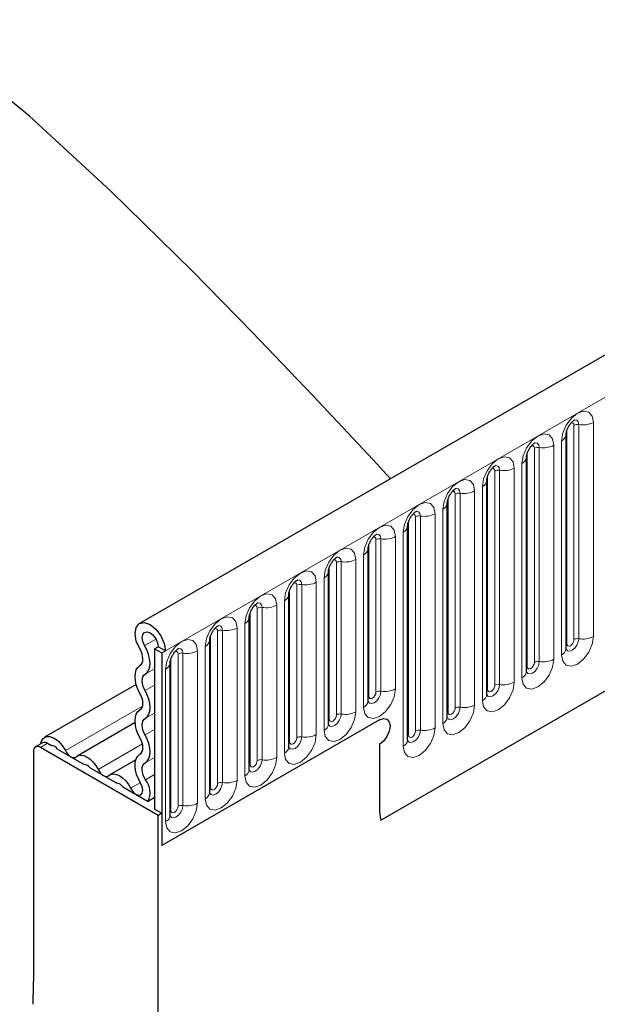
# Model space of a CAD drawing. Units: millimetres. Extents: x 0 to 420, y 0 to 297.
# Drawn here: x 91 to 97, y 35 to 45 of the extents above; entities that cross this region are included whole.
import ezdxf

# ---------------------------------------------------------------- set-up
doc = ezdxf.new("R2010")
doc.units = ezdxf.units.MM

msp = doc.modelspace()

# ---------------------------------------------------------------- linework, layer by layer
at = {"color": 7, "linetype": 'Continuous', "lineweight": 25}
for p, q in [((163.0282, 79.3973), (92.4589, 38.6585)), ((94.8521, 36.7083), (161.1479, 74.98)), ((96.6868, 38.4096), (96.6868, 40.5326)), ((96.6868, 40.5326), (96.6868, 40.53)), ((96.2944, 40.306), (96.2943, 40.3035)), ((96.2944, 38.183), (96.2944, 40.306)), ((95.9019, 37.9564), (95.9019, 40.0795)), ((95.9019, 40.0795), (95.9019, 40.0769)), ((95.5095, 39.8529), (95.5094, 39.8504)), ((95.5095, 37.7299), (95.5095, 39.8529)), ((95.117, 37.5033), (95.117, 39.6263)), ((95.117, 39.6263), (95.117, 39.6238)), ((94.7246, 39.3998), (94.7245, 39.3973)), ((94.7246, 37.8892), (94.7246, 39.3998)), ((94.3322, 39.1732), (94.3321, 39.1707)), ((94.3322, 37.6626), (94.3322, 39.1732)), ((93.9397, 38.9467), (93.9396, 38.9441)), ((93.9397, 37.4361), (93.9397, 38.9467)), ((93.5473, 38.7201), (93.5472, 38.7176)), ((93.5473, 37.2095), (93.5473, 38.7201)), ((93.1548, 36.983), (93.1548, 38.4936)), ((93.1548, 38.4936), (93.1548, 38.491)), ((92.6093, 38.4082), (92.6447, 38.4286)), ((92.6093, 38.4082), (92.6801, 38.3674)), ((92.6093, 38.4082), (92.6093, 36.818)), ((92.7154, 38.3878), (92.6447, 38.4286)), ((92.6801, 38.3674), (92.7154, 38.3878)), ((92.6801, 38.3674), (92.6801, 36.4587)), ((92.7624, 38.267), (92.7623, 38.2645)), ((92.7624, 36.7564), (92.7624, 38.267)), ((92.4261, 38.0552), (91.5186, 37.5314)), ((94.8367, 37.7037), (92.6801, 36.4587)), ((92.4155, 37.676), (91.8418, 37.3448)), ((91.4073, 37.3894), (91.4073, 35.1113)), ((91.4987, 37.476), (91.428, 37.4352)), ((92.6447, 36.7567), (91.478, 37.4303)), ((91.5487, 37.4711), (91.5865, 37.4493)), ((91.6469, 37.4144), (91.9097, 37.2627)), ((94.8367, 37.4587), (94.8367, 36.8302)), ((92.4224, 37.3068), (92.165, 37.1582)), ((91.9701, 37.2278), (92.2329, 37.0761)), ((92.2933, 37.0412), (92.5456, 36.8956)), ((92.6093, 36.9324), (92.5456, 36.8956)), ((92.6093, 36.818), (92.6801, 36.7771)), ((92.6801, 36.7771), (92.6447, 36.7567)), ((92.6447, 34.4987), (92.6447, 36.7567)), ((92.6801, 36.7771), (92.6801, 36.4587))]:
    msp.add_line(p, q, dxfattribs=at)
at = {"color": 8, "linetype": 'Continuous', "lineweight": 18}
for p, q in [((92.7154, 38.3878), (163.2847, 79.1265)), ((94.8521, 36.7083), (161.1479, 74.98)), ((96.7654, 38.5007), (96.7654, 40.6237)), ((96.8137, 38.5081), (96.8137, 40.6311)), ((96.9585, 40.6536), (96.9585, 38.5305)), ((96.6947, 38.4598), (96.6947, 40.5828)), ((96.5661, 40.427), (96.5661, 38.304)), ((96.6429, 38.3483), (96.6429, 40.4713)), ((96.3022, 38.2333), (96.3022, 40.3563)), ((96.3729, 38.2741), (96.3729, 40.3971)), ((96.4212, 38.2816), (96.4212, 40.4046)), ((96.2504, 38.1218), (96.2504, 40.2448)), ((95.9098, 38.0067), (95.9098, 40.1297)), ((95.9805, 38.0476), (95.9805, 40.1706)), ((96.0288, 38.055), (96.0288, 40.178)), ((96.1737, 40.2004), (96.1737, 38.0774)), ((95.588, 37.821), (95.588, 39.944)), ((95.6363, 37.8285), (95.6363, 39.9515)), ((95.7812, 39.9739), (95.7812, 37.8509)), ((95.858, 37.8952), (95.858, 40.0182)), ((95.5173, 37.7802), (95.5173, 39.9032)), ((95.3888, 39.7473), (95.3888, 37.6243)), ((95.4656, 37.6687), (95.4656, 39.7917)), ((95.1249, 37.5536), (95.1249, 39.6766)), ((95.1956, 37.5945), (95.1956, 39.7175)), ((95.2439, 37.6019), (95.2439, 39.7249)), ((95.0731, 37.4421), (95.0731, 39.5651)), ((94.7324, 37.9395), (94.7324, 39.4501)), ((94.8031, 37.9803), (94.8031, 39.4909)), ((94.8514, 37.9878), (94.8514, 39.4984)), ((94.9963, 39.5208), (94.9963, 38.0102)), ((94.4107, 37.7538), (94.4107, 39.2644)), ((94.459, 37.7612), (94.459, 39.2718)), ((94.6039, 39.2942), (94.6039, 37.7836)), ((94.6807, 37.828), (94.6807, 39.3386)), ((94.34, 37.7129), (94.34, 39.2235)), ((94.2114, 39.0677), (94.2114, 37.5571)), ((94.2882, 37.6014), (94.2882, 39.112)), ((93.9475, 37.4864), (93.9475, 38.997)), ((94.0183, 37.5272), (94.0183, 39.0378)), ((94.0666, 37.5347), (94.0666, 39.0453)), ((93.8958, 37.3749), (93.8958, 38.8855)), ((93.5551, 37.2598), (93.5551, 38.7704)), ((93.6258, 37.3006), (93.6258, 38.8112)), ((93.6741, 37.3081), (93.6741, 38.8187)), ((93.819, 38.8411), (93.819, 37.3305)), ((93.5033, 37.1483), (93.5033, 38.6589)), ((93.2334, 37.0741), (93.2334, 38.5847)), ((93.2817, 37.0816), (93.2817, 38.5922)), ((93.4266, 38.6146), (93.4266, 37.104)), ((92.5103, 38.4397), (92.6228, 38.5046)), ((93.1627, 37.0333), (93.1627, 38.5439)), ((92.8892, 36.855), (92.8892, 38.3656)), ((93.0341, 38.388), (93.0341, 36.8774)), ((93.1109, 36.9217), (93.1109, 38.4323)), ((92.7702, 36.8067), (92.7702, 38.3173)), ((92.8409, 36.8475), (92.8409, 38.3581)), ((92.5144, 38.1558), (92.6093, 38.2106)), ((92.7184, 36.6952), (92.7184, 38.2058)), ((92.5144, 37.9934), (92.6093, 38.0482)), ((91.7251, 37.3988), (92.4894, 37.84)), ((92.5144, 37.7165), (92.6093, 37.7713)), ((92.5144, 37.554), (92.6093, 37.6089)), ((91.5487, 37.4711), (91.478, 37.4303)), ((92.0483, 37.2122), (92.4879, 37.466)), ((92.5144, 37.2772), (92.6093, 37.332)), ((92.5183, 37.1081), (92.6093, 37.1607)), ((92.3715, 37.0256), (92.4672, 37.0809))]:
    msp.add_line(p, q, dxfattribs=at)
at = {"color": 7, "linetype": 'Continuous', "lineweight": 25, "flags": 128}
for points in [[(94.9467, 40.0947), (94.774, 40.2828), (94.1741, 40.9237), (93.5769, 41.5484), (92.9854, 42.1516), (92.1754, 42.9465), (91.3675, 43.6878), (90.6788, 44.2558), (90.3272, 44.512), (89.9672, 44.7409)], [(92.4615, 38.4087), (92.4276, 38.484), (92.4149, 38.5579), (92.4254, 38.6189), (92.4574, 38.6576), (92.506, 38.6682), (92.5637, 38.6489), (92.6216, 38.6027), (92.6709, 38.5368), (92.7038, 38.4612), (92.7154, 38.3878)], [(92.5103, 38.4397), (92.4923, 38.4795), (92.4856, 38.5186), (92.4911, 38.5509), (92.5081, 38.5714), (92.5338, 38.577), (92.5644, 38.5668), (92.5951, 38.5424), (92.6211, 38.5075), (92.6386, 38.4675), (92.6447, 38.4286)], [(92.4639, 38.2421), (92.4764, 38.2528), (92.4855, 38.2679), (92.491, 38.2868), (92.4927, 38.3087), (92.4904, 38.3328), (92.4842, 38.3582), (92.4745, 38.3838), (92.4615, 38.4087)], [(92.5144, 38.1558), (92.5356, 38.174), (92.5512, 38.1997), (92.5606, 38.2319), (92.5634, 38.2693), (92.5594, 38.3104), (92.549, 38.3536), (92.5324, 38.3973), (92.5103, 38.4397)], [(92.4639, 37.9653), (92.4431, 38.0071), (92.4276, 38.0499), (92.4181, 38.092), (92.4149, 38.132), (92.4181, 38.1683), (92.4276, 38.1994), (92.4431, 38.2244), (92.4639, 38.2421)], [(92.5144, 37.9934), (92.5021, 38.0179), (92.4931, 38.043), (92.4875, 38.0677), (92.4856, 38.0912), (92.4875, 38.1125), (92.4931, 38.1307), (92.5021, 38.1454), (92.5144, 38.1558)], [(92.5144, 37.7165), (92.5352, 37.7343), (92.5507, 37.7592), (92.5602, 37.7904), (92.5634, 37.8266), (92.5602, 37.8666), (92.5507, 37.9088), (92.5352, 37.9515), (92.5144, 37.9934)], [(92.4639, 37.8028), (92.4761, 37.8132), (92.4852, 37.8279), (92.4908, 37.8462), (92.4927, 37.8674), (92.4908, 37.8909), (92.4852, 37.9156), (92.4761, 37.9407), (92.4639, 37.9653)], [(92.4639, 37.526), (92.4431, 37.5678), (92.4276, 37.6106), (92.4181, 37.6527), (92.4149, 37.6927), (92.4181, 37.7289), (92.4276, 37.7601), (92.4431, 37.7851), (92.4639, 37.8028)], [(92.5144, 37.554), (92.5021, 37.5786), (92.4931, 37.6037), (92.4875, 37.6284), (92.4856, 37.6519), (92.4875, 37.6731), (92.4931, 37.6914), (92.5021, 37.7061), (92.5144, 37.7165)], [(94.8367, 37.7037), (94.8773, 37.7178), (94.9117, 37.7111), (94.9347, 37.6847), (94.9428, 37.6425), (94.9347, 37.5909), (94.9117, 37.5379), (94.8773, 37.4915), (94.8367, 37.4587)], [(94.8367, 37.7037), (94.8773, 37.7178), (94.9117, 37.7111), (94.9347, 37.6847), (94.9428, 37.6425), (94.9347, 37.5909), (94.9117, 37.5379), (94.8773, 37.4915), (94.8367, 37.4587)], [(91.4796, 37.465), (91.4845, 37.4864), (91.5036, 37.5195), (91.5333, 37.5376), (91.5709, 37.5391), (91.6128, 37.5238), (91.6551, 37.4932), (91.6937, 37.4502), (91.7251, 37.3988)], [(92.4639, 37.3635), (92.4761, 37.3739), (92.4852, 37.3886), (92.4908, 37.4069), (92.4927, 37.4281), (92.4908, 37.4516), (92.4852, 37.4763), (92.4761, 37.5014), (92.4639, 37.526)], [(92.5144, 37.2772), (92.5352, 37.2949), (92.5507, 37.3199), (92.5602, 37.3511), (92.5634, 37.3873), (92.5602, 37.4273), (92.5507, 37.4694), (92.5352, 37.5122), (92.5144, 37.554)], [(91.7251, 37.3988), (91.7359, 37.3801), (91.7488, 37.3633), (91.7632, 37.3492), (91.7783, 37.3385), (91.7934, 37.3318), (91.8078, 37.3293), (91.8207, 37.3312), (91.8315, 37.3374)], [(91.8315, 37.3374), (91.8534, 37.3501), (91.8797, 37.354), (91.909, 37.3489), (91.9399, 37.3351), (91.9707, 37.3132), (92.0001, 37.2845), (92.0263, 37.2502), (92.0483, 37.2122)], [(92.4705, 37.0754), (92.4477, 37.1181), (92.4304, 37.1623), (92.4193, 37.2062), (92.415, 37.248), (92.4175, 37.2861), (92.4268, 37.3188), (92.4424, 37.345), (92.4639, 37.3635)], [(92.0483, 37.2122), (92.0591, 37.1936), (92.072, 37.1768), (92.0863, 37.1627), (92.1015, 37.152), (92.1166, 37.1452), (92.131, 37.1427), (92.1439, 37.1446), (92.1546, 37.1508)], [(92.5183, 37.1081), (92.5048, 37.1332), (92.4947, 37.1591), (92.4882, 37.1849), (92.4856, 37.2094), (92.4871, 37.2317), (92.4926, 37.251), (92.5018, 37.2663), (92.5144, 37.2772)], [(92.1546, 37.1508), (92.1766, 37.1635), (92.2029, 37.1674), (92.2322, 37.1623), (92.2631, 37.1485), (92.2939, 37.1267), (92.3232, 37.0979), (92.3495, 37.0637), (92.3715, 37.0256)], [(92.3715, 37.0256), (92.3929, 36.9928), (92.4197, 36.9685), (92.4473, 36.9568), (92.4711, 36.9598), (92.4871, 36.9768), (92.4927, 37.0051), (92.4868, 37.0399), (92.4705, 37.0754)]]:
    msp.add_lwpolyline(points, dxfattribs=at)
at = {"color": 8, "linetype": 'Continuous', "lineweight": 18, "flags": 128}
for points in [[(96.6429, 40.4713), (96.6549, 40.548), (96.6891, 40.6269), (96.7403, 40.696), (96.8007, 40.7447), (96.8611, 40.7657), (96.9123, 40.7557), (96.9465, 40.7164), (96.9585, 40.6536)], [(96.7654, 40.6237), (96.7627, 40.6377), (96.755, 40.6466), (96.7435, 40.6488), (96.737, 40.6473)], [(96.8137, 40.6311), (96.8086, 40.6574), (96.7943, 40.6739), (96.7729, 40.678), (96.7704, 40.6777)], [(96.2504, 40.2448), (96.2625, 40.3215), (96.2967, 40.4003), (96.3479, 40.4694), (96.4083, 40.5181), (96.4687, 40.5391), (96.5199, 40.5292), (96.5541, 40.4898), (96.5661, 40.427)], [(96.3729, 40.3971), (96.3702, 40.4112), (96.3626, 40.42), (96.3511, 40.4222), (96.3446, 40.4208)], [(96.4212, 40.4046), (96.4162, 40.4308), (96.4019, 40.4473), (96.3805, 40.4515), (96.378, 40.4511)], [(95.858, 40.0182), (95.87, 40.0949), (95.9042, 40.1738), (95.9554, 40.2428), (96.0158, 40.2916), (96.0762, 40.3126), (96.1274, 40.3026), (96.1616, 40.2633), (96.1737, 40.2004)], [(96.0288, 40.178), (96.0237, 40.2043), (96.0094, 40.2207), (95.988, 40.2249), (95.9855, 40.2246)], [(95.9805, 40.1706), (95.9778, 40.1846), (95.9701, 40.1935), (95.9586, 40.1957), (95.9521, 40.1942)], [(95.4656, 39.7917), (95.4776, 39.8683), (95.5118, 39.9472), (95.563, 40.0163), (95.6234, 40.065), (95.6838, 40.086), (95.735, 40.0761), (95.7692, 40.0367), (95.7812, 39.9739)], [(95.588, 39.944), (95.5853, 39.9581), (95.5777, 39.9669), (95.5662, 39.9691), (95.5597, 39.9677)], [(95.6363, 39.9515), (95.6313, 39.9777), (95.617, 39.9942), (95.5956, 39.9984), (95.5931, 39.998)], [(95.0731, 39.5651), (95.0851, 39.6418), (95.1193, 39.7207), (95.1705, 39.7897), (95.2309, 39.8385), (95.2913, 39.8595), (95.3425, 39.8495), (95.3768, 39.8102), (95.3888, 39.7473)], [(95.1956, 39.7175), (95.1929, 39.7315), (95.1852, 39.7403), (95.1738, 39.7426), (95.1672, 39.7411)], [(95.2439, 39.7249), (95.2389, 39.7512), (95.2246, 39.7676), (95.2032, 39.7718), (95.2006, 39.7715)], [(94.6807, 39.3386), (94.6927, 39.4152), (94.7269, 39.4941), (94.7781, 39.5632), (94.8385, 39.6119), (94.8989, 39.6329), (94.9501, 39.623), (94.9843, 39.5836), (94.9963, 39.5208)], [(94.8514, 39.4984), (94.8464, 39.5246), (94.8321, 39.5411), (94.8107, 39.5452), (94.8082, 39.5449)], [(94.8031, 39.4909), (94.8005, 39.505), (94.7928, 39.5138), (94.7813, 39.516), (94.7748, 39.5146)], [(94.2882, 39.112), (94.3002, 39.1887), (94.3345, 39.2676), (94.3857, 39.3366), (94.4461, 39.3854), (94.5065, 39.4064), (94.5577, 39.3964), (94.5919, 39.357), (94.6039, 39.2942)], [(94.4107, 39.2644), (94.408, 39.2784), (94.4003, 39.2872), (94.3889, 39.2895), (94.3824, 39.288)], [(94.459, 39.2718), (94.454, 39.2981), (94.4397, 39.3145), (94.4183, 39.3187), (94.4157, 39.3184)], [(93.8958, 38.8855), (93.9078, 38.9621), (93.942, 39.041), (93.9932, 39.1101), (94.0536, 39.1588), (94.114, 39.1798), (94.1652, 39.1699), (94.1994, 39.1305), (94.2114, 39.0677)], [(94.0183, 39.0378), (94.0156, 39.0519), (94.0079, 39.0607), (93.9964, 39.0629), (93.9899, 39.0615)], [(94.0666, 39.0453), (94.0615, 39.0715), (94.0472, 39.088), (94.0258, 39.0921), (94.0233, 39.0918)], [(93.5033, 38.6589), (93.5153, 38.7356), (93.5496, 38.8145), (93.6008, 38.8835), (93.6612, 38.9323), (93.7216, 38.9533), (93.7728, 38.9433), (93.807, 38.9039), (93.819, 38.8411)], [(93.6741, 38.8187), (93.6691, 38.845), (93.6548, 38.8614), (93.6334, 38.8656), (93.6309, 38.8653)], [(93.6258, 38.8112), (93.6231, 38.8253), (93.6155, 38.8341), (93.604, 38.8364), (93.5975, 38.8349)], [(93.1109, 38.4323), (93.1229, 38.509), (93.1571, 38.5879), (93.2083, 38.657), (93.2687, 38.7057), (93.3291, 38.7267), (93.3803, 38.7168), (93.4145, 38.6774), (93.4266, 38.6146)], [(93.2334, 38.5847), (93.2307, 38.5988), (93.223, 38.6076), (93.2115, 38.6098), (93.205, 38.6083)], [(93.2817, 38.5922), (93.2766, 38.6184), (93.2623, 38.6349), (93.2409, 38.639), (93.2384, 38.6387)], [(92.7184, 38.2058), (92.7305, 38.2825), (92.7647, 38.3614), (92.8159, 38.4304), (92.8763, 38.4792), (92.9367, 38.5002), (92.9879, 38.4902), (93.0221, 38.4508), (93.0341, 38.388)], [(96.9585, 38.5305), (96.9465, 38.4539), (96.9123, 38.375), (96.8611, 38.3059), (96.8007, 38.2572), (96.7403, 38.2362), (96.6891, 38.2461), (96.6549, 38.2855), (96.6429, 38.3483)], [(96.6861, 38.4073), (96.6867, 38.4057), (96.701, 38.3892), (96.7224, 38.3851), (96.7477, 38.3939), (96.7729, 38.4142), (96.7943, 38.4431), (96.8086, 38.4761), (96.8137, 38.5081)], [(96.7654, 38.5007), (96.7627, 38.4835), (96.755, 38.4658), (96.7435, 38.4503), (96.73, 38.4394), (96.7165, 38.4347), (96.705, 38.437), (96.6973, 38.4458), (96.6947, 38.4598)], [(92.8409, 38.3581), (92.8382, 38.3722), (92.8306, 38.381), (92.8191, 38.3833), (92.8126, 38.3818)], [(92.8892, 38.3656), (92.8842, 38.3919), (92.8699, 38.4083), (92.8485, 38.4125), (92.846, 38.4122)], [(96.6947, 38.4598), (96.6903, 38.457), (96.6868, 38.454)], [(96.5661, 38.304), (96.5541, 38.2273), (96.5199, 38.1484), (96.4687, 38.0794), (96.4083, 38.0306), (96.3479, 38.0096), (96.2967, 38.0196), (96.2625, 38.059), (96.2504, 38.1218)], [(96.2936, 38.1807), (96.2943, 38.1792), (96.3086, 38.1627), (96.33, 38.1585), (96.3552, 38.1673), (96.3805, 38.1877), (96.4019, 38.2166), (96.4162, 38.2495), (96.4212, 38.2816)], [(96.3729, 38.2741), (96.3702, 38.2569), (96.3626, 38.2393), (96.3511, 38.2238), (96.3376, 38.2129), (96.324, 38.2082), (96.3126, 38.2104), (96.3049, 38.2192), (96.3022, 38.2333)], [(96.3022, 38.2333), (96.2979, 38.2305), (96.2944, 38.2274)], [(96.1737, 38.0774), (96.1616, 38.0008), (96.1274, 37.9219), (96.0762, 37.8528), (96.0158, 37.8041), (95.9554, 37.7831), (95.9042, 37.793), (95.87, 37.8324), (95.858, 37.8952)], [(94.9963, 38.0102), (94.9843, 37.9335), (94.9501, 37.8546), (94.8989, 37.7856), (94.8385, 37.7368), (94.7781, 37.7158), (94.7269, 37.7258), (94.6927, 37.7651), (94.6807, 37.828)], [(94.7238, 37.8869), (94.7245, 37.8853), (94.7388, 37.8689), (94.7602, 37.8647), (94.7855, 37.8735), (94.8107, 37.8939), (94.8321, 37.9227), (94.8464, 37.9557), (94.8514, 37.9878)], [(94.8031, 37.9803), (94.8005, 37.9631), (94.7928, 37.9455), (94.7813, 37.93), (94.7678, 37.9191), (94.7543, 37.9144), (94.7428, 37.9166), (94.7351, 37.9254), (94.7324, 37.9395)], [(95.9012, 37.9542), (95.9018, 37.9526), (95.9161, 37.9361), (95.9376, 37.932), (95.9628, 37.9408), (95.988, 37.9611), (96.0094, 37.99), (96.0237, 38.023), (96.0288, 38.055)], [(95.9098, 38.0067), (95.9055, 38.0039), (95.9019, 38.0009)], [(95.9805, 38.0476), (95.9778, 38.0304), (95.9701, 38.0127), (95.9586, 37.9972), (95.9451, 37.9863), (95.9316, 37.9816), (95.9201, 37.9838), (95.9125, 37.9927), (95.9098, 38.0067)], [(94.7324, 37.9395), (94.7281, 37.9366), (94.7246, 37.9336)], [(94.6039, 37.7836), (94.5919, 37.707), (94.5577, 37.6281), (94.5065, 37.559), (94.4461, 37.5103), (94.3857, 37.4893), (94.3345, 37.4992), (94.3002, 37.5386), (94.2882, 37.6014)], [(95.7812, 37.8509), (95.7692, 37.7742), (95.735, 37.6953), (95.6838, 37.6263), (95.6234, 37.5775), (95.563, 37.5565), (95.5118, 37.5665), (95.4776, 37.6058), (95.4656, 37.6687)], [(95.5173, 37.7802), (95.513, 37.7773), (95.5095, 37.7743)], [(95.5097, 37.7254), (95.5237, 37.7096), (95.5451, 37.7054), (95.5704, 37.7142), (95.5956, 37.7346), (95.617, 37.7634), (95.6313, 37.7964), (95.6363, 37.8285)], [(95.588, 37.821), (95.5853, 37.8038), (95.5777, 37.7862), (95.5662, 37.7707), (95.5527, 37.7598), (95.5391, 37.7551), (95.5277, 37.7573), (95.52, 37.7661), (95.5173, 37.7802)], [(94.34, 37.7129), (94.3357, 37.7101), (94.3322, 37.7071)], [(94.3324, 37.6582), (94.3464, 37.6423), (94.3678, 37.6382), (94.393, 37.647), (94.4183, 37.6673), (94.4397, 37.6962), (94.454, 37.7292), (94.459, 37.7612)], [(94.4107, 37.7538), (94.408, 37.7366), (94.4003, 37.7189), (94.3889, 37.7034), (94.3753, 37.6925), (94.3618, 37.6878), (94.3503, 37.69), (94.3427, 37.6989), (94.34, 37.7129)], [(95.3888, 37.6243), (95.3768, 37.5477), (95.3425, 37.4688), (95.2913, 37.3997), (95.2309, 37.351), (95.1705, 37.33), (95.1193, 37.3399), (95.0851, 37.3793), (95.0731, 37.4421)], [(95.1163, 37.5011), (95.117, 37.4995), (95.1313, 37.483), (95.1527, 37.4789), (95.1779, 37.4877), (95.2032, 37.508), (95.2246, 37.5369), (95.2389, 37.5699), (95.2439, 37.6019)], [(95.1956, 37.5945), (95.1929, 37.5773), (95.1852, 37.5596), (95.1738, 37.5441), (95.1602, 37.5332), (95.1467, 37.5285), (95.1352, 37.5307), (95.1276, 37.5396), (95.1249, 37.5536)], [(94.2114, 37.5571), (94.1994, 37.4804), (94.1652, 37.4015), (94.114, 37.3325), (94.0536, 37.2837), (93.9932, 37.2627), (93.942, 37.2727), (93.9078, 37.312), (93.8958, 37.3749)], [(93.9389, 37.4338), (93.9396, 37.4322), (93.9539, 37.4158), (93.9753, 37.4116), (94.0006, 37.4204), (94.0258, 37.4408), (94.0472, 37.4696), (94.0615, 37.5026), (94.0666, 37.5347)], [(94.0183, 37.5272), (94.0156, 37.51), (94.0079, 37.4923), (93.9964, 37.4769), (93.9829, 37.466), (93.9694, 37.4613), (93.9579, 37.4635), (93.9502, 37.4723), (93.9475, 37.4864)], [(95.1249, 37.5536), (95.1206, 37.5508), (95.117, 37.5478)], [(93.9475, 37.4864), (93.9432, 37.4835), (93.9397, 37.4805)], [(93.819, 37.3305), (93.807, 37.2538), (93.7728, 37.175), (93.7216, 37.1059), (93.6612, 37.0572), (93.6008, 37.0362), (93.5496, 37.0461), (93.5153, 37.0855), (93.5033, 37.1483)], [(93.5465, 37.2073), (93.5472, 37.2057), (93.5615, 37.1892), (93.5829, 37.1851), (93.6081, 37.1938), (93.6334, 37.2142), (93.6548, 37.2431), (93.6691, 37.2761), (93.6741, 37.3081)], [(93.6258, 37.3006), (93.6231, 37.2835), (93.6155, 37.2658), (93.604, 37.2503), (93.5905, 37.2394), (93.5769, 37.2347), (93.5655, 37.2369), (93.5578, 37.2458), (93.5551, 37.2598)], [(93.5551, 37.2598), (93.5508, 37.257), (93.5473, 37.254)], [(93.4266, 37.104), (93.4145, 37.0273), (93.3803, 36.9484), (93.3291, 36.8793), (93.2687, 36.8306), (93.2083, 36.8096), (93.1571, 36.8196), (93.1229, 36.8589), (93.1109, 36.9217)], [(93.1627, 37.0333), (93.1583, 37.0304), (93.1548, 37.0274)], [(93.155, 36.9785), (93.169, 36.9627), (93.1904, 36.9585), (93.2157, 36.9673), (93.2409, 36.9877), (93.2623, 37.0165), (93.2766, 37.0495), (93.2817, 37.0816)], [(93.2334, 37.0741), (93.2307, 37.0569), (93.223, 37.0392), (93.2115, 37.0238), (93.198, 37.0129), (93.1845, 37.0082), (93.173, 37.0104), (93.1653, 37.0192), (93.1627, 37.0333)], [(93.0341, 36.8774), (93.0221, 36.8007), (92.9879, 36.7219), (92.9367, 36.6528), (92.8763, 36.6041), (92.8159, 36.5831), (92.7647, 36.593), (92.7305, 36.6324), (92.7184, 36.6952)], [(92.7616, 36.7542), (92.7623, 36.7526), (92.7766, 36.7361), (92.798, 36.732), (92.8232, 36.7407), (92.8485, 36.7611), (92.8699, 36.79), (92.8842, 36.823), (92.8892, 36.855)], [(92.7702, 36.8067), (92.7659, 36.8039), (92.7624, 36.8009)], [(92.8409, 36.8475), (92.8382, 36.8304), (92.8306, 36.8127), (92.8191, 36.7972), (92.8056, 36.7863), (92.792, 36.7816), (92.7806, 36.7838), (92.7729, 36.7926), (92.7702, 36.8067)]]:
    msp.add_lwpolyline(points, dxfattribs=at)
at = {"color": 8, "linetype": 'Continuous', "lineweight": 18}
for centre, radius, start, end in [((96.8006, 40.5555), 0.0768, 80.2289, 117.35717), ((96.8527, 40.8581), 0.2303, 260.2289, 297.35717), ((96.6108, 40.5411), 0.0768, 294.73305, 351.71273), ((96.4603, 40.6315), 0.2303, 260.2289, 297.35717), ((96.4082, 40.3289), 0.0768, 80.2289, 117.35717), ((96.2183, 40.3145), 0.0768, 294.73305, 351.71273), ((96.0157, 40.1024), 0.0768, 80.2289, 117.35717), ((96.0678, 40.405), 0.2303, 260.2289, 297.35717), ((95.8259, 40.088), 0.0768, 294.73305, 351.71273), ((95.6233, 39.8758), 0.0768, 80.2289, 117.35717), ((95.6754, 40.1784), 0.2303, 260.2289, 297.35717), ((95.4334, 39.8614), 0.0768, 294.73305, 351.71273), ((95.283, 39.9518), 0.2303, 260.2289, 297.35717), ((95.2309, 39.6493), 0.0768, 80.2289, 117.35717), ((95.041, 39.6349), 0.0768, 294.73305, 351.71273), ((94.8384, 39.4227), 0.0768, 80.2289, 117.35717), ((94.8905, 39.7253), 0.2303, 260.2289, 297.35717), ((94.6485, 39.4083), 0.0768, 294.73305, 351.71273), ((94.446, 39.1962), 0.0768, 80.2289, 117.35717), ((94.4981, 39.4987), 0.2303, 260.2289, 297.35717), ((94.2561, 39.1818), 0.0768, 294.73305, 351.71273), ((94.1056, 39.2722), 0.2303, 260.2289, 297.35717), ((94.0535, 38.9696), 0.0768, 80.2289, 117.35717), ((93.8636, 38.9552), 0.0768, 294.73305, 351.71273), ((93.6611, 38.7431), 0.0768, 80.2289, 117.35717), ((93.7132, 39.0456), 0.2303, 260.2289, 297.35717), ((93.4712, 38.7287), 0.0768, 294.73305, 351.71273), ((93.2686, 38.5165), 0.0768, 80.2289, 117.35717), ((93.3207, 38.8191), 0.2303, 260.2289, 297.35717), ((93.0788, 38.5021), 0.0768, 294.73305, 351.71273), ((96.8006, 38.4325), 0.0768, 80.2289, 117.35717), ((96.8527, 38.7351), 0.2303, 260.2289, 297.35717), ((92.8762, 38.29), 0.0768, 80.2289, 117.35717), ((92.9283, 38.5925), 0.2303, 260.2289, 297.35717), ((96.6114, 38.4173), 0.0758, 294.52506, 354.1548), ((96.4082, 38.2059), 0.0768, 80.2289, 117.35717), ((96.4603, 38.5085), 0.2303, 260.2289, 297.35717), ((92.6863, 38.2756), 0.0768, 294.73305, 351.71273), ((96.219, 38.1907), 0.0758, 294.52506, 354.1548), ((96.0678, 38.2819), 0.2303, 260.2289, 297.35717), ((94.8384, 37.9121), 0.0768, 80.2289, 117.35717), ((94.8905, 38.2147), 0.2303, 260.2289, 297.35717), ((96.0157, 37.9794), 0.0768, 80.2289, 117.35717), ((94.6492, 37.8969), 0.0758, 294.52506, 354.1548), ((95.8265, 37.9642), 0.0758, 294.52506, 354.1548), ((94.4981, 37.9881), 0.2303, 260.2289, 297.35717), ((95.6233, 37.7528), 0.0768, 80.2289, 117.35717), ((95.6754, 38.0554), 0.2303, 260.2289, 297.35717), ((94.446, 37.6856), 0.0768, 80.2289, 117.35717), ((95.4341, 37.7376), 0.0758, 294.52506, 354.1548), ((94.2568, 37.6704), 0.0758, 294.52506, 354.1548), ((95.2309, 37.5263), 0.0768, 80.2289, 117.35717), ((95.283, 37.8288), 0.2303, 260.2289, 297.35717), ((94.0535, 37.459), 0.0768, 80.2289, 117.35717), ((94.1056, 37.7616), 0.2303, 260.2289, 297.35717), ((95.0417, 37.5111), 0.0758, 294.52506, 354.1548), ((93.8643, 37.4438), 0.0758, 294.52506, 354.1548), ((93.6611, 37.2325), 0.0768, 80.2289, 117.35717), ((93.7132, 37.535), 0.2303, 260.2289, 297.35717), ((93.4719, 37.2172), 0.0758, 294.52506, 354.1548), ((93.3207, 37.3085), 0.2303, 260.2289, 297.35717), ((93.2686, 37.0059), 0.0768, 80.2289, 117.35717), ((93.0794, 36.9907), 0.0758, 294.52506, 354.1548), ((92.8762, 36.7794), 0.0768, 80.2289, 117.35717), ((92.9283, 37.0819), 0.2303, 260.2289, 297.35717), ((92.687, 36.7641), 0.0758, 294.52506, 354.1548)]:
    msp.add_arc(centre, radius, start, end, dxfattribs=at)
at = {"color": 7, "linetype": 'Continuous', "lineweight": 25}
for centre, radius, start, end in [((91.4504, 37.3964), 0.0437, 50.79671, 189.21404), ((91.5194, 37.4302), 0.0503, 54.38242, 114.30712), ((91.5767, 37.3625), 0.0873, 36.45442, 83.55096), ((91.8993, 37.1749), 0.0884, 36.77593, 83.22944), ((92.3622, 36.9801), 0.2019, 335.27064, 39.3723), ((92.2224, 36.9883), 0.0884, 36.77593, 83.22944), ((95.2925, 36.8258), 0.4558, 179.45291, 194.9487), ((65.274, 35.1515), 26.1333, 359.41263, 359.91184)]:
    msp.add_arc(centre, radius, start, end, dxfattribs=at)
for points, knots in [([(96.6868, 40.5326), (96.687, 40.5367), (96.6874, 40.5454), (96.6925, 40.5683), (96.7032, 40.5962), (96.7199, 40.6261), (96.7398, 40.6515), (96.7578, 40.6684), (96.7717, 40.6775), (96.7736, 40.6781), (96.7746, 40.6785)], [0, 0, 0, 0, 0.108892, 0.226539, 0.35585, 0.496144, 0.640807, 0.763491, 0.876748, 1, 1, 1, 1]), ([(96.2944, 40.306), (96.2946, 40.3102), (96.2949, 40.3189), (96.3001, 40.3418), (96.3108, 40.3696), (96.3275, 40.3995), (96.3473, 40.4249), (96.3653, 40.4419), (96.3793, 40.451), (96.3812, 40.4516), (96.3821, 40.4519)], [0, 0, 0, 0, 0.108892, 0.226539, 0.35585, 0.496144, 0.640807, 0.763491, 0.876748, 1, 1, 1, 1]), ([(95.9019, 40.0795), (95.9021, 40.0836), (95.9025, 40.0923), (95.9076, 40.1152), (95.9183, 40.1431), (95.935, 40.173), (95.9549, 40.1983), (95.9729, 40.2153), (95.9868, 40.2244), (95.9887, 40.225), (95.9897, 40.2254)], [0, 0, 0, 0, 0.1088923, 0.2265392, 0.3558497, 0.4961438, 0.6408069, 0.7634905, 0.8767481, 1, 1, 1, 1]), ([(95.5095, 39.8529), (95.5097, 39.8571), (95.51, 39.8658), (95.5152, 39.8887), (95.5259, 39.9165), (95.5426, 39.9464), (95.5624, 39.9718), (95.5805, 39.9888), (95.5944, 39.9978), (95.5963, 39.9985), (95.5973, 39.9988)], [0, 0, 0, 0, 0.1088923, 0.2265392, 0.3558497, 0.4961438, 0.6408069, 0.7634905, 0.8767481, 1, 1, 1, 1]), ([(95.117, 39.6263), (95.1172, 39.6305), (95.1176, 39.6392), (95.1227, 39.6621), (95.1334, 39.69), (95.1502, 39.7198), (95.17, 39.7452), (95.188, 39.7622), (95.2019, 39.7713), (95.2038, 39.7719), (95.2048, 39.7722)], [0, 0, 0, 0, 0.1088923, 0.2265392, 0.3558497, 0.4961438, 0.6408069, 0.7634905, 0.8767481, 1, 1, 1, 1]), ([(94.7246, 39.3998), (94.7248, 39.404), (94.7251, 39.4126), (94.7303, 39.4356), (94.741, 39.4634), (94.7577, 39.4933), (94.7776, 39.5187), (94.7956, 39.5357), (94.8095, 39.5447), (94.8114, 39.5454), (94.8124, 39.5457)], [0, 0, 0, 0, 0.1088923, 0.2265392, 0.3558497, 0.4961438, 0.6408069, 0.7634905, 0.8767481, 1, 1, 1, 1]), ([(94.3322, 39.1732), (94.3323, 39.1774), (94.3327, 39.1861), (94.3378, 39.209), (94.3486, 39.2368), (94.3653, 39.2667), (94.3851, 39.2921), (94.4031, 39.3091), (94.4171, 39.3182), (94.4189, 39.3188), (94.4199, 39.3191)], [0, 0, 0, 0, 0.1088923, 0.2265392, 0.3558497, 0.4961438, 0.6408069, 0.7634905, 0.8767481, 1, 1, 1, 1]), ([(93.9397, 38.9467), (93.9399, 38.9509), (93.9402, 38.9595), (93.9454, 38.9825), (93.9561, 39.0103), (93.9728, 39.0402), (93.9927, 39.0656), (94.0107, 39.0826), (94.0246, 39.0916), (94.0265, 39.0923), (94.0275, 39.0926)], [0, 0, 0, 0, 0.1088923, 0.2265392, 0.3558497, 0.4961438, 0.6408069, 0.7634905, 0.8767481, 1, 1, 1, 1]), ([(93.5473, 38.7201), (93.5474, 38.7243), (93.5478, 38.733), (93.5529, 38.7559), (93.5637, 38.7837), (93.5804, 38.8136), (93.6002, 38.839), (93.6182, 38.856), (93.6322, 38.8651), (93.6341, 38.8657), (93.635, 38.866)], [0, 0, 0, 0, 0.108892, 0.226539, 0.35585, 0.496144, 0.640807, 0.763491, 0.876748, 1, 1, 1, 1]), ([(93.1548, 38.4936), (93.155, 38.4978), (93.1554, 38.5064), (93.1605, 38.5294), (93.1712, 38.5572), (93.1879, 38.5871), (93.2078, 38.6125), (93.2258, 38.6295), (93.2397, 38.6385), (93.2416, 38.6392), (93.2426, 38.6395)], [0, 0, 0, 0, 0.108892, 0.226539, 0.35585, 0.496144, 0.640807, 0.763491, 0.876748, 1, 1, 1, 1]), ([(92.7624, 38.267), (92.7626, 38.2712), (92.7629, 38.2799), (92.7681, 38.3028), (92.7788, 38.3306), (92.7955, 38.3605), (92.8153, 38.3859), (92.8334, 38.4029), (92.8473, 38.412), (92.8492, 38.4126), (92.8501, 38.4129)], [0, 0, 0, 0, 0.1088923, 0.2265392, 0.3558497, 0.4961438, 0.6408069, 0.7634905, 0.8767481, 1, 1, 1, 1]), ([(96.6868, 38.4051), (96.687, 38.4047), (96.6873, 38.4034), (96.687, 38.407), (96.6868, 38.4096)], [0, 0, 0, 0, 0.305113, 1, 1, 1, 1]), ([(96.2944, 38.1786), (96.2945, 38.1782), (96.2949, 38.1768), (96.2946, 38.1805), (96.2944, 38.183)], [0, 0, 0, 0, 0.305113, 1, 1, 1, 1]), ([(94.7246, 37.8848), (94.7247, 37.8844), (94.7251, 37.883), (94.7248, 37.8867), (94.7246, 37.8892)], [0, 0, 0, 0, 0.305113, 1, 1, 1, 1]), ([(95.902, 37.952), (95.9021, 37.9516), (95.9024, 37.9503), (95.9021, 37.9539), (95.9019, 37.9564)], [0, 0, 0, 0, 0.305113, 1, 1, 1, 1]), ([(95.5095, 37.7255), (95.5096, 37.7251), (95.51, 37.7237), (95.5097, 37.7274), (95.5095, 37.7299)], [0, 0, 0, 0, 0.305113, 1, 1, 1, 1]), ([(94.3322, 37.6582), (94.3323, 37.6578), (94.3326, 37.6565), (94.3324, 37.6601), (94.3322, 37.6626)], [0, 0, 0, 0, 0.305113, 1, 1, 1, 1]), ([(95.1171, 37.4989), (95.1172, 37.4985), (95.1175, 37.4972), (95.1172, 37.5008), (95.117, 37.5033)], [0, 0, 0, 0, 0.305113, 1, 1, 1, 1]), ([(93.9397, 37.4317), (93.9398, 37.4313), (93.9402, 37.4299), (93.9399, 37.4336), (93.9397, 37.4361)], [0, 0, 0, 0, 0.305113, 1, 1, 1, 1]), ([(93.5473, 37.2051), (93.5474, 37.2047), (93.5478, 37.2034), (93.5475, 37.207), (93.5473, 37.2095)], [0, 0, 0, 0, 0.305113, 1, 1, 1, 1]), ([(93.1548, 36.9786), (93.155, 36.9782), (93.1553, 36.9768), (93.155, 36.9805), (93.1548, 36.983)], [0, 0, 0, 0, 0.305113, 1, 1, 1, 1]), ([(92.7624, 36.752), (92.7625, 36.7516), (92.7629, 36.7503), (92.7626, 36.7539), (92.7624, 36.7564)], [0, 0, 0, 0, 0.305113, 1, 1, 1, 1])]:
    msp.add_open_spline(points, degree=3, knots=knots, dxfattribs=at)

doc.saveas('drawing.dxf')
